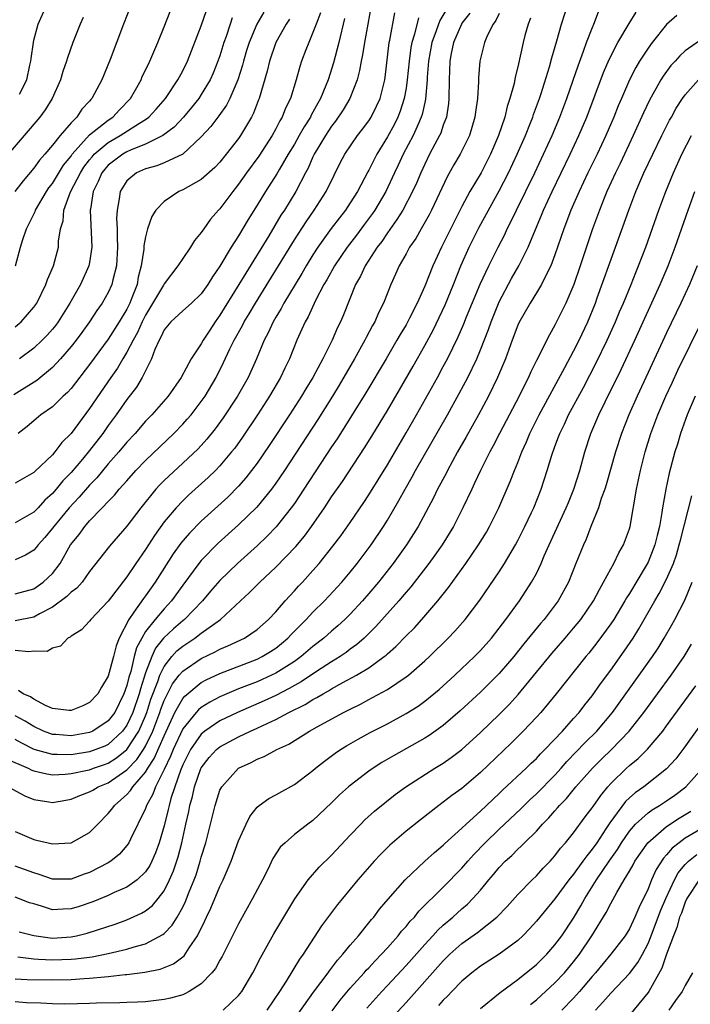
# Model space of a CAD drawing. Units: inches. Extents: x 2508000 to 2509427, y 1485009 to 1488000.
# Drawn here: x 2508141 to 2508214, y 1487242 to 1487347 of the extents above; entities that cross this region are included whole.
import ezdxf

# ---------------------------------------------------------------- set-up
doc = ezdxf.new("R2010")
doc.units = ezdxf.units.IN
doc.header["$MEASUREMENT"] = 0
doc.layers.add('LD25081485_2ft', color=226, linetype='Continuous')

msp = doc.modelspace()

# ---------------------------------------------------------------- linework, layer by layer
at = {"layer": 'LD25081485_2ft'}
for points, elevation in [([(2508139.97, 1487268.03), (2508142.38, 1487267), (2508142.79, 1487266.79), (2508143, 1487266.72), (2508144.39, 1487266.39), (2508145, 1487266.3), (2508146.36, 1487266.36), (2508147, 1487266.43), (2508148.78, 1487266.78), (2508149, 1487266.84), (2508149.43, 1487267), (2508150.61, 1487267.39), (2508151, 1487267.54), (2508151.89, 1487268.11), (2508153, 1487269.01), (2508154.29, 1487271), (2508155, 1487272.62), (2508155.15, 1487273), (2508155.59, 1487274.41), (2508156.33, 1487276.33), (2508156.55, 1487277), (2508157, 1487277.95), (2508157.82, 1487279), (2508158.38, 1487279.62), (2508159, 1487280.14), (2508160.32, 1487281), (2508161, 1487281.51), (2508163.06, 1487283), (2508165.22, 1487285), (2508166.15, 1487285.85), (2508167.28, 1487287), (2508169, 1487288.62), (2508171.16, 1487290.84), (2508172.07, 1487291.93), (2508172.85, 1487293), (2508174.23, 1487295), (2508175, 1487296.17), (2508176.16, 1487297.84), (2508178.55, 1487301.45), (2508179.31, 1487302.69), (2508181, 1487305.46), (2508182.31, 1487307.69), (2508183.77, 1487310.23), (2508185, 1487312.44), (2508185.9, 1487314.1), (2508187.2, 1487316.8), (2508188.1, 1487319), (2508188.89, 1487321), (2508189.78, 1487323), (2508190.85, 1487325.15), (2508193, 1487329.07), (2508194, 1487331), (2508194.95, 1487333), (2508195.82, 1487335), (2508196.38, 1487336.38), (2508196.62, 1487337), (2508196.71, 1487337.29), (2508197.34, 1487339), (2508197.52, 1487339.52), (2508198.41, 1487342.41), (2508198.65, 1487343.35), (2508199.2, 1487345.2), (2508199.7, 1487347), (2508200.35, 1487349)], 8112), ([(2508153.42, 1487349), (2508152.64, 1487347), (2508151.2, 1487343.2), (2508150.3, 1487341), (2508149.25, 1487339), (2508149.12, 1487338.88), (2508149, 1487338.72), (2508148.17, 1487337.83), (2508147.62, 1487337), (2508147, 1487336.37), (2508145.83, 1487335), (2508145, 1487333.96), (2508144.18, 1487333), (2508143.62, 1487332.38), (2508143, 1487331.5), (2508141.84, 1487330.16), (2508140.95, 1487329)], 8082), ([(2508187.61, 1487349), (2508186.64, 1487347.36), (2508186.25, 1487346.25), (2508185.78, 1487345), (2508185.41, 1487343), (2508185.28, 1487341.28), (2508185.27, 1487341), (2508185.09, 1487338.91), (2508185, 1487338.56), (2508184.73, 1487337.27), (2508184.64, 1487337), (2508184.32, 1487336.32), (2508183.75, 1487335), (2508182.68, 1487333), (2508182.16, 1487331.84), (2508181.75, 1487331), (2508181.52, 1487330.48), (2508180.81, 1487329), (2508179.63, 1487327), (2508179.38, 1487326.62), (2508178.53, 1487325.47), (2508177.68, 1487324.32), (2508176.67, 1487323), (2508175.31, 1487321), (2508174.49, 1487319.51), (2508174.18, 1487319), (2508173.27, 1487317.27), (2508172.47, 1487315.53), (2508172.15, 1487315), (2508171.81, 1487314.19), (2508171.26, 1487313), (2508170.46, 1487311), (2508169.98, 1487310.02), (2508169.51, 1487309), (2508168.33, 1487307), (2508167.04, 1487305), (2508165.42, 1487302.58), (2508164.59, 1487301.41), (2508164.26, 1487301), (2508163, 1487299.51), (2508162.51, 1487299), (2508161.74, 1487298.26), (2508159.64, 1487296.36), (2508159, 1487295.75), (2508158.28, 1487295), (2508157, 1487293.48), (2508155.97, 1487292.03), (2508155, 1487290.5), (2508153.96, 1487289), (2508153, 1487287.57), (2508151, 1487284.95), (2508149.12, 1487283), (2508149, 1487282.82), (2508148.12, 1487281.88), (2508147, 1487281.18), (2508146.91, 1487281.09), (2508146.67, 1487281), (2508145.87, 1487280.13), (2508145, 1487279.9), (2508144.44, 1487279.56), (2508143, 1487279.6), (2508142.48, 1487279.52), (2508141, 1487279.66)], 8104), ([(2508179.24, 1487349), (2508178.9, 1487347), (2508178.53, 1487345), (2508178.33, 1487343.67), (2508178.17, 1487343), (2508178.01, 1487341.99), (2508177.74, 1487341), (2508176.95, 1487339), (2508176.23, 1487337.77), (2508175.43, 1487336.57), (2508175, 1487336.03), (2508174.33, 1487335), (2508173.13, 1487333), (2508173, 1487332.74), (2508172.48, 1487331.52), (2508172.18, 1487331), (2508171.15, 1487329), (2508169.93, 1487327), (2508169.56, 1487326.44), (2508168.24, 1487324.24), (2508165.77, 1487320.23), (2508165.04, 1487319), (2508163, 1487315.7), (2508162.49, 1487315), (2508161.9, 1487314.1), (2508161.2, 1487313), (2508161, 1487312.62), (2508159.92, 1487311), (2508158.85, 1487309), (2508157.45, 1487307), (2508155.68, 1487305), (2508155, 1487304.31), (2508153.88, 1487303), (2508153, 1487302.05), (2508152.14, 1487301), (2508151, 1487299.71), (2508149.77, 1487298.23), (2508149, 1487297.44), (2508147.87, 1487296.13), (2508146.81, 1487295), (2508145.15, 1487293), (2508145, 1487292.79), (2508144.2, 1487291.8), (2508143.46, 1487291), (2508143.27, 1487290.73), (2508143, 1487290.44), (2508142.11, 1487289.89), (2508141, 1487289.41)], 8098), ([(2508141.47, 1487339.47), (2508142.25, 1487341), (2508142.59, 1487342.59), (2508142.69, 1487343), (2508142.71, 1487343.29), (2508142.95, 1487345), (2508143, 1487345.25), (2508143.46, 1487347), (2508144.37, 1487349)], 8078), ([(2508140.23, 1487265), (2508142.04, 1487264.04), (2508143, 1487263.64), (2508144.6, 1487263.4), (2508145, 1487263.32), (2508146.43, 1487263.57), (2508147, 1487263.66), (2508147.93, 1487264.07), (2508149, 1487264.45), (2508149.34, 1487264.66), (2508149.92, 1487265), (2508151, 1487265.43), (2508153, 1487266.83), (2508154.07, 1487267.93), (2508154.78, 1487269), (2508155, 1487269.37), (2508155.78, 1487271), (2508156.54, 1487273), (2508156.65, 1487273.35), (2508157, 1487274.28), (2508157.92, 1487276.08), (2508158.63, 1487277), (2508159, 1487277.45), (2508161, 1487278.81), (2508162.48, 1487279.52), (2508163, 1487279.81), (2508163.84, 1487280.16), (2508165.63, 1487281), (2508167, 1487281.93), (2508168.22, 1487283), (2508169, 1487283.83), (2508170.02, 1487285), (2508171, 1487286.06), (2508171.44, 1487286.56), (2508171.86, 1487287), (2508173, 1487288.24), (2508173.66, 1487289), (2508175.14, 1487290.86), (2508176, 1487292), (2508177, 1487293.43), (2508178.45, 1487295.55), (2508179, 1487296.38), (2508181, 1487299.63), (2508183, 1487303.05), (2508184.12, 1487305), (2508186.37, 1487309), (2508187, 1487310.17), (2508187.44, 1487311), (2508188.61, 1487313.39), (2508189.22, 1487314.78), (2508189.51, 1487315.51), (2508190.97, 1487319.03), (2508191.88, 1487321), (2508192.88, 1487323), (2508193.61, 1487324.39), (2508193.88, 1487325), (2508194.27, 1487325.73), (2508194.86, 1487327), (2508196.82, 1487331), (2508197.77, 1487333), (2508198.69, 1487335), (2508199.53, 1487337), (2508200.28, 1487339), (2508200.97, 1487340.97), (2508201.48, 1487342.52), (2508202.08, 1487344.08), (2508202.39, 1487345), (2508203, 1487346.56), (2508203.19, 1487347), (2508203.68, 1487348.32)], 8114), ([(2508148.29, 1487347.71), (2508147.97, 1487347), (2508147.2, 1487345), (2508146.62, 1487343.38), (2508146.51, 1487343), (2508146.12, 1487341.88), (2508145.87, 1487341), (2508144.99, 1487339), (2508144.22, 1487337.78), (2508143.66, 1487337), (2508141.97, 1487335), (2508140.23, 1487333)], 8080), ([(2508167.72, 1487348.28), (2508166.97, 1487347), (2508166.13, 1487345), (2508165.86, 1487344.14), (2508165.52, 1487343), (2508165.42, 1487342.58), (2508164.92, 1487341), (2508164.07, 1487339), (2508163.72, 1487338.28), (2508162.88, 1487337.12), (2508162.78, 1487337), (2508162.02, 1487335.98), (2508161, 1487334.86), (2508159, 1487333.02), (2508157, 1487332.08), (2508156.23, 1487331.77), (2508155, 1487331.43), (2508154.02, 1487331), (2508153, 1487330.14), (2508152.29, 1487329), (2508152.19, 1487328.19), (2508151.95, 1487327), (2508151.9, 1487326.1), (2508151.96, 1487325), (2508151.94, 1487324.06), (2508151.99, 1487323), (2508151.88, 1487321), (2508151.49, 1487319.49), (2508151.4, 1487319), (2508151, 1487318.13), (2508150.35, 1487317), (2508149.79, 1487316.21), (2508148.99, 1487315), (2508148.17, 1487313.83), (2508147.54, 1487313), (2508147, 1487312.32), (2508145.86, 1487311), (2508145, 1487310.08), (2508143.32, 1487308.68), (2508140.85, 1487307.15)], 8090), ([(2508141, 1487314.44), (2508141.64, 1487315), (2508143, 1487316.56), (2508143.31, 1487317), (2508144.3, 1487319), (2508144.47, 1487319.53), (2508145.11, 1487321), (2508145.65, 1487323), (2508145.67, 1487323.67), (2508145.88, 1487325), (2508146.15, 1487325.85), (2508146.24, 1487327), (2508146.96, 1487328.96), (2508148, 1487331), (2508148.39, 1487331.61), (2508149, 1487332.4), (2508149.27, 1487332.73), (2508149.5, 1487333), (2508151, 1487334.27), (2508152.27, 1487335), (2508154.34, 1487336.34), (2508155, 1487336.74), (2508155.36, 1487337), (2508156.15, 1487337.85), (2508157.15, 1487339), (2508158.49, 1487341), (2508159, 1487341.98), (2508159.5, 1487343), (2508161, 1487346.82), (2508161.55, 1487348.45)], 8086), ([(2508141, 1487260.21), (2508143, 1487259.33), (2508143.28, 1487259.28), (2508145, 1487258.87), (2508147, 1487259), (2508149, 1487260.1), (2508149.87, 1487261), (2508151, 1487262.12), (2508151.4, 1487262.6), (2508151.67, 1487263), (2508153, 1487264.17), (2508153.4, 1487264.6), (2508153.63, 1487265), (2508155, 1487266.59), (2508155.24, 1487267), (2508155.95, 1487268.05), (2508157, 1487270.49), (2508158.17, 1487273), (2508159, 1487274.5), (2508159.24, 1487274.76), (2508161, 1487276.21), (2508161.51, 1487276.49), (2508163, 1487277.19), (2508167, 1487278.73), (2508167.54, 1487279), (2508168.45, 1487279.55), (2508169, 1487279.92), (2508169.6, 1487280.4), (2508170.31, 1487281), (2508170.64, 1487281.36), (2508172.28, 1487283), (2508173, 1487283.78), (2508174.24, 1487285), (2508176.09, 1487287), (2508177, 1487288.07), (2508177.76, 1487289), (2508179.26, 1487291), (2508180.58, 1487293), (2508181, 1487293.67), (2508182.23, 1487295.77), (2508182.9, 1487297), (2508183.67, 1487298.33), (2508184.03, 1487299), (2508187.45, 1487305), (2508188.72, 1487307.28), (2508189.64, 1487309), (2508190.59, 1487311), (2508191, 1487311.96), (2508191.85, 1487314.15), (2508192.14, 1487315), (2508193, 1487317.15), (2508194.34, 1487319.66), (2508195.13, 1487321), (2508196.12, 1487323), (2508196.9, 1487324.9), (2508197.56, 1487326.44), (2508197.77, 1487327), (2508198.69, 1487329), (2508200.64, 1487333), (2508201.58, 1487335), (2508202.43, 1487337), (2508204.22, 1487341.78), (2508204.82, 1487343.18), (2508205.76, 1487345), (2508206.96, 1487347.04), (2508207.73, 1487348.27)], 8116), ([(2508141, 1487285.76), (2508143, 1487286.3), (2508144.01, 1487287), (2508145, 1487287.94), (2508145.82, 1487289), (2508146.96, 1487291), (2508147.86, 1487292.14), (2508148.47, 1487293), (2508149, 1487293.61), (2508150.36, 1487295), (2508151, 1487295.68), (2508151.66, 1487296.34), (2508152.19, 1487297), (2508153, 1487297.91), (2508153.98, 1487299), (2508155, 1487300.07), (2508158.05, 1487303), (2508159, 1487303.97), (2508159.49, 1487304.51), (2508159.91, 1487305), (2508161, 1487306.42), (2508161.4, 1487307), (2508162.58, 1487309), (2508163.39, 1487310.61), (2508164.07, 1487312.07), (2508164.53, 1487313), (2508165.42, 1487314.58), (2508165.62, 1487315), (2508166.14, 1487315.86), (2508166.81, 1487317), (2508171, 1487323.79), (2508172.25, 1487325.75), (2508173.14, 1487327), (2508174.43, 1487329), (2508175.26, 1487330.74), (2508175.93, 1487332.08), (2508176.42, 1487333), (2508177.79, 1487335), (2508178.32, 1487335.68), (2508179, 1487336.6), (2508179.25, 1487337), (2508179.83, 1487338.17), (2508180.21, 1487339), (2508180.72, 1487341), (2508180.76, 1487341.24), (2508181.2, 1487345), (2508181.27, 1487345.27), (2508181.8, 1487348.2)], 8100), ([(2508173.8, 1487348.2), (2508173.34, 1487347), (2508173, 1487346.07), (2508172.55, 1487345), (2508172.24, 1487344.24), (2508171.78, 1487343), (2508171.58, 1487342.42), (2508171.19, 1487341), (2508170.57, 1487339), (2508170.05, 1487337.95), (2508169.69, 1487337), (2508169.42, 1487336.58), (2508169, 1487335.72), (2508168.61, 1487335), (2508167.19, 1487332.81), (2508165.87, 1487331), (2508165, 1487329.77), (2508164.38, 1487329), (2508163, 1487327.15), (2508162.85, 1487327), (2508161.99, 1487326.01), (2508161.27, 1487325), (2508161, 1487324.58), (2508160.27, 1487323.73), (2508159.82, 1487323), (2508159, 1487321.8), (2508158.49, 1487321), (2508157, 1487319.08), (2508156.92, 1487318.92), (2508155, 1487315.71), (2508154.65, 1487315), (2508154.15, 1487313.85), (2508153.67, 1487313), (2508153, 1487311.71), (2508152.56, 1487311), (2508151.99, 1487310.01), (2508151.28, 1487309), (2508149, 1487305.66), (2508147, 1487302.98), (2508146, 1487302), (2508145.26, 1487301), (2508145, 1487300.7), (2508143.1, 1487298.9), (2508143, 1487298.8), (2508141, 1487297.63)], 8094), ([(2508193, 1487348.14), (2508192.64, 1487347.36), (2508192.36, 1487347), (2508191.73, 1487345.73), (2508191.42, 1487345), (2508190.94, 1487343), (2508190.79, 1487341.21), (2508190.78, 1487340.78), (2508190.66, 1487339), (2508190.46, 1487337.54), (2508190.4, 1487337), (2508189.8, 1487335), (2508188.82, 1487333), (2508188.15, 1487331.85), (2508187.43, 1487330.57), (2508185.74, 1487327), (2508185.5, 1487326.5), (2508184.78, 1487325.22), (2508184.63, 1487325), (2508184.04, 1487323.96), (2508183.37, 1487323), (2508183, 1487322.31), (2508182.25, 1487321), (2508181.88, 1487320.12), (2508181.35, 1487319), (2508180.56, 1487317), (2508180.04, 1487315.96), (2508179.64, 1487315), (2508179.4, 1487314.6), (2508178.71, 1487313.29), (2508178.58, 1487313), (2508177.46, 1487311), (2508175.82, 1487308.18), (2508175.1, 1487307), (2508173.52, 1487304.48), (2508169.93, 1487299), (2508169, 1487297.63), (2508168.54, 1487297), (2508166.95, 1487295.05), (2508165, 1487293.16), (2508162.81, 1487291.19), (2508161, 1487289.33), (2508160.72, 1487289), (2508159, 1487286.68), (2508157.8, 1487285), (2508157, 1487284.14), (2508156.04, 1487283), (2508155, 1487281.69), (2508154.59, 1487281), (2508154.04, 1487279.96), (2508153.8, 1487279), (2508153.41, 1487277.41), (2508153.21, 1487276.79), (2508153, 1487275.91), (2508152.68, 1487275), (2508151.7, 1487273), (2508151, 1487272.08), (2508149.36, 1487271), (2508149, 1487270.84), (2508147, 1487270.49), (2508145.38, 1487270.62), (2508145, 1487270.64), (2508144.72, 1487270.72), (2508144.04, 1487271), (2508143, 1487271.48), (2508142.06, 1487272.06), (2508141, 1487272.63)], 8108), ([(2508212.09, 1487347.91), (2508211, 1487346.93), (2508209.44, 1487345), (2508209, 1487344.41), (2508208.1, 1487343), (2508207.69, 1487342.31), (2508207.01, 1487341), (2508206.14, 1487339), (2508205.8, 1487338.2), (2508205.33, 1487337), (2508204.48, 1487335), (2508203.54, 1487333), (2508202.55, 1487331), (2508201.6, 1487329), (2508200.71, 1487327), (2508200.25, 1487325.75), (2508199.95, 1487325), (2508199, 1487322.2), (2508198.55, 1487321), (2508198.05, 1487320.05), (2508197.55, 1487319), (2508197, 1487318.09), (2508196.32, 1487317), (2508195.12, 1487314.88), (2508195, 1487314.61), (2508194.4, 1487313), (2508193.67, 1487311), (2508192.84, 1487309), (2508191.87, 1487307), (2508190.78, 1487305), (2508189.43, 1487302.57), (2508188.54, 1487301), (2508187.44, 1487299), (2508187.3, 1487298.7), (2508186.38, 1487297), (2508185.94, 1487296.06), (2508184.29, 1487293), (2508183.8, 1487292.2), (2508183.04, 1487291), (2508181.6, 1487289), (2508180.04, 1487287), (2508179, 1487285.77), (2508178.33, 1487285), (2508177, 1487283.57), (2508176.43, 1487283), (2508175.68, 1487282.32), (2508175, 1487281.74), (2508174.16, 1487281), (2508173, 1487280.1), (2508171.72, 1487279), (2508171, 1487278.49), (2508169, 1487277.22), (2508168.55, 1487277), (2508167, 1487276.3), (2508165, 1487275.52), (2508163, 1487274.67), (2508161.9, 1487274.1), (2508161, 1487273.54), (2508160.71, 1487273.29), (2508160.45, 1487273), (2508159, 1487271.23), (2508157.98, 1487269), (2508157.7, 1487268.3), (2508157, 1487266.85), (2508156.07, 1487265), (2508155.79, 1487264.21), (2508155.11, 1487263), (2508155, 1487262.69), (2508153.39, 1487259.39), (2508153.22, 1487259), (2508153.14, 1487258.86), (2508153, 1487258.68), (2508152.22, 1487257.78), (2508151.27, 1487257), (2508151, 1487256.83), (2508149, 1487255.8), (2508148.4, 1487255.6), (2508147, 1487255.09), (2508145, 1487255.08), (2508143.59, 1487255.59), (2508143, 1487255.74), (2508141, 1487256.46)], 8118), ([(2508141.02, 1487321), (2508141.58, 1487323), (2508141.83, 1487323.83), (2508142.22, 1487325), (2508143.14, 1487326.86), (2508143.18, 1487327), (2508144.37, 1487329), (2508144.62, 1487329.38), (2508145, 1487329.86), (2508146.18, 1487331.82), (2508147, 1487332.81), (2508147.13, 1487333), (2508149, 1487335.07), (2508151, 1487336.68), (2508151.5, 1487337), (2508152.21, 1487337.79), (2508153.38, 1487339), (2508153.92, 1487339.92), (2508154.53, 1487341), (2508154.66, 1487341.34), (2508155.31, 1487342.69), (2508155.47, 1487343), (2508156.31, 1487345), (2508157, 1487346.7), (2508157.64, 1487348.36)], 8084), ([(2508189.84, 1487348.16), (2508189, 1487347.09), (2508188.95, 1487347), (2508188.08, 1487345), (2508187.84, 1487343.84), (2508187.7, 1487343), (2508187.63, 1487341), (2508187.61, 1487339), (2508187.55, 1487338.45), (2508187.33, 1487337), (2508187.25, 1487336.75), (2508187, 1487336.13), (2508186.72, 1487335.28), (2508186.58, 1487335), (2508186.08, 1487334.08), (2508185.52, 1487333), (2508185, 1487331.95), (2508184.57, 1487331), (2508184.11, 1487329.89), (2508183.7, 1487329), (2508182.64, 1487327), (2508182.02, 1487325.98), (2508181, 1487324.54), (2508180.38, 1487323.62), (2508179.9, 1487323), (2508178.6, 1487321), (2508178.1, 1487319.9), (2508177.58, 1487319), (2508176.27, 1487315.73), (2508175.96, 1487315), (2508175.64, 1487314.36), (2508175.06, 1487313), (2508174.06, 1487311), (2508173, 1487309), (2508172.23, 1487307.77), (2508171.77, 1487307), (2508170.47, 1487305), (2508168.29, 1487301.71), (2508167, 1487299.81), (2508166.4, 1487299), (2508165.79, 1487298.21), (2508165, 1487297.31), (2508163.85, 1487296.15), (2508161, 1487293.57), (2508159.72, 1487292.28), (2508158.81, 1487291.19), (2508157.97, 1487290.03), (2508156.03, 1487287), (2508155, 1487285.54), (2508154.77, 1487285.23), (2508153.76, 1487283.76), (2508153.2, 1487283), (2508152.17, 1487281), (2508151.84, 1487280.16), (2508151.56, 1487279), (2508151, 1487276.88), (2508150.29, 1487275.71), (2508149.88, 1487275), (2508149, 1487274.07), (2508148.28, 1487273.72), (2508147, 1487273.19), (2508146.8, 1487273.2), (2508145, 1487273.41), (2508144.26, 1487273.74), (2508143, 1487274.42), (2508142.66, 1487274.66), (2508141.86, 1487275), (2508141.37, 1487275.37)], 8106), ([(2508184.34, 1487347.66), (2508183.92, 1487345.92), (2508183.62, 1487345), (2508183.52, 1487344.48), (2508183.32, 1487343), (2508183.13, 1487341), (2508183, 1487340.11), (2508182.81, 1487339), (2508182.36, 1487337.64), (2508182.11, 1487337), (2508181.75, 1487336.25), (2508181, 1487334.87), (2508179.85, 1487333), (2508179, 1487331.3), (2508178.89, 1487331.11), (2508177.77, 1487329), (2508177, 1487327.79), (2508176.48, 1487327), (2508175.83, 1487326.17), (2508174.97, 1487325.03), (2508173.52, 1487323), (2508173, 1487322.19), (2508172.27, 1487321), (2508171.81, 1487320.19), (2508171.07, 1487319), (2508169.86, 1487317), (2508169.57, 1487316.43), (2508169, 1487315.49), (2508168.72, 1487315), (2508168.2, 1487313.8), (2508167.77, 1487313), (2508166.93, 1487311), (2508166.02, 1487309), (2508164.88, 1487307), (2508163.34, 1487304.66), (2508162.5, 1487303.5), (2508161.61, 1487302.39), (2508160.65, 1487301.35), (2508159, 1487299.79), (2508157, 1487297.92), (2508156.54, 1487297.46), (2508156.12, 1487297), (2508154.49, 1487295), (2508153, 1487293.02), (2508151.12, 1487290.88), (2508149, 1487288.15), (2508148.18, 1487287), (2508147.63, 1487286.37), (2508147, 1487285.93), (2508146.54, 1487285.46), (2508145, 1487284.33), (2508143.6, 1487283.6), (2508143, 1487283.25), (2508141, 1487282.85)], 8102), ([(2508196.36, 1487347.64), (2508196.11, 1487347), (2508195.77, 1487345.77), (2508195.57, 1487345), (2508195, 1487342.4), (2508194.72, 1487341.28), (2508194.6, 1487340.6), (2508194.16, 1487339), (2508193.86, 1487338.14), (2508193.6, 1487337), (2508192.93, 1487335), (2508192.08, 1487333), (2508191.06, 1487331), (2508189.87, 1487329), (2508189, 1487327.39), (2508188.19, 1487325.81), (2508187, 1487323.36), (2508186.81, 1487323), (2508185.86, 1487321), (2508185, 1487318.81), (2508184.19, 1487317), (2508183.37, 1487315.37), (2508183, 1487314.68), (2508182.37, 1487313.63), (2508182.02, 1487313), (2508180.85, 1487311), (2508178.66, 1487307.34), (2508175.59, 1487302.41), (2508175, 1487301.54), (2508172.03, 1487297), (2508171, 1487295.46), (2508170.67, 1487295), (2508169.05, 1487292.95), (2508168.07, 1487291.93), (2508167.04, 1487290.96), (2508164.87, 1487289), (2508163, 1487287.18), (2508161.98, 1487286.02), (2508161.12, 1487285), (2508159.2, 1487283), (2508159, 1487282.84), (2508158, 1487282), (2508156.95, 1487281), (2508156.08, 1487279.92), (2508155.67, 1487279), (2508155, 1487277.24), (2508154.45, 1487275.55), (2508154.32, 1487275), (2508153.64, 1487273), (2508153, 1487271.62), (2508152.54, 1487271), (2508151, 1487269.57), (2508150.62, 1487269.38), (2508149.68, 1487269), (2508149, 1487268.75), (2508147, 1487268.45), (2508145.51, 1487268.49), (2508145, 1487268.47), (2508143.03, 1487269.03), (2508141.7, 1487269.7), (2508141, 1487270.1)], 8110), ([(2508176.4, 1487347.6), (2508175.78, 1487345), (2508175.19, 1487342.81), (2508174.62, 1487341), (2508174.38, 1487340.38), (2508173.8, 1487339), (2508173.51, 1487338.49), (2508173, 1487337.52), (2508172.81, 1487337.19), (2508172.73, 1487337), (2508172.04, 1487335.96), (2508171.53, 1487335), (2508171, 1487334.08), (2508170.34, 1487333), (2508169.4, 1487331.4), (2508169.11, 1487330.89), (2508167.91, 1487329), (2508167, 1487327.52), (2508166.02, 1487325.98), (2508165, 1487324.24), (2508164.21, 1487323), (2508163, 1487320.97), (2508162.19, 1487319.81), (2508161.71, 1487319), (2508161, 1487317.98), (2508159.96, 1487317), (2508159, 1487316.16), (2508157.71, 1487315), (2508157, 1487314.13), (2508156.66, 1487313.34), (2508156.47, 1487313), (2508156.02, 1487312.02), (2508155.65, 1487311), (2508154.63, 1487309), (2508154.02, 1487307.98), (2508153, 1487306.65), (2508151.86, 1487305), (2508151, 1487303.84), (2508150.41, 1487303), (2508149, 1487301.16), (2508148.23, 1487300.23), (2508147, 1487298.78), (2508146.12, 1487297.88), (2508145.42, 1487297), (2508145, 1487296.52), (2508144.19, 1487295.81), (2508143.46, 1487295), (2508143, 1487294.53), (2508141, 1487293.37)], 8096), ([(2508170.47, 1487347.53), (2508170.12, 1487347), (2508169.02, 1487345), (2508168.31, 1487343), (2508168.06, 1487341.94), (2508167.21, 1487339), (2508167.15, 1487338.85), (2508166.59, 1487337.41), (2508166.38, 1487337), (2508165.2, 1487335), (2508165, 1487334.71), (2508163.68, 1487333), (2508163, 1487332.16), (2508162.44, 1487331.56), (2508161, 1487330.28), (2508159, 1487329.17), (2508158.6, 1487329), (2508157, 1487327.92), (2508156.12, 1487327), (2508155.68, 1487326.32), (2508155.23, 1487325), (2508155, 1487324.14), (2508154.83, 1487323.17), (2508154.81, 1487322.81), (2508154.55, 1487321), (2508154.22, 1487319.78), (2508154.09, 1487319), (2508153.55, 1487317.55), (2508153.32, 1487317), (2508153, 1487316.35), (2508152.19, 1487315), (2508151, 1487313.13), (2508149, 1487310.39), (2508147, 1487307.82), (2508146.61, 1487307.39), (2508146.17, 1487307), (2508145, 1487305.85), (2508143.76, 1487305), (2508143, 1487304.36), (2508142.28, 1487303.72), (2508141.32, 1487303)], 8092), ([(2508164.33, 1487347.67), (2508164.1, 1487347), (2508163.67, 1487345.67), (2508163.43, 1487345), (2508163, 1487343.59), (2508162.79, 1487343), (2508162.28, 1487341.72), (2508161.96, 1487341), (2508161, 1487339.42), (2508160.72, 1487339), (2508159.96, 1487338.04), (2508159.08, 1487337), (2508158.09, 1487335.91), (2508156.88, 1487335), (2508155, 1487334.07), (2508153.47, 1487333.47), (2508153, 1487333.26), (2508152.55, 1487333), (2508151, 1487331.81), (2508150.62, 1487331.38), (2508150.31, 1487331), (2508149.93, 1487330.07), (2508149.38, 1487329), (2508149.08, 1487327.08), (2508149.07, 1487327), (2508149.24, 1487323), (2508149, 1487321.38), (2508148.93, 1487321), (2508148, 1487319), (2508146.88, 1487317), (2508145.63, 1487315), (2508145.36, 1487314.64), (2508145, 1487314.2), (2508144.43, 1487313.57), (2508143.89, 1487313), (2508143, 1487312.16), (2508141.46, 1487311)], 8088), ([(2508215, 1487345.52), (2508213, 1487344.1), (2508212.42, 1487343.58), (2508211.9, 1487343), (2508211.46, 1487342.54), (2508210.61, 1487341.39), (2508210.38, 1487341), (2508209.17, 1487338.83), (2508208.53, 1487337.47), (2508207.42, 1487335), (2508206, 1487332), (2508205.49, 1487331), (2508204.58, 1487329), (2508204.28, 1487328.28), (2508203.77, 1487327), (2508203.03, 1487325), (2508201.7, 1487321), (2508201.01, 1487319), (2508200.16, 1487317), (2508199, 1487314.62), (2508198.4, 1487313.6), (2508197, 1487310.82), (2508196.4, 1487309.6), (2508196.14, 1487309), (2508195.75, 1487308.25), (2508195.15, 1487307), (2508193.04, 1487303), (2508192.36, 1487301.64), (2508192, 1487301), (2508190.99, 1487299), (2508190.37, 1487297.63), (2508190.05, 1487297), (2508189.11, 1487295), (2508188.1, 1487293), (2508186.87, 1487291), (2508186.1, 1487289.9), (2508185.43, 1487289), (2508183.5, 1487286.5), (2508183, 1487285.94), (2508182.59, 1487285.41), (2508182.23, 1487285), (2508179.76, 1487282.24), (2508178.51, 1487281), (2508177.71, 1487280.29), (2508177, 1487279.79), (2508176.55, 1487279.45), (2508175.91, 1487279), (2508175, 1487278.44), (2508173.39, 1487277.39), (2508171.72, 1487276.28), (2508171, 1487275.89), (2508170.44, 1487275.56), (2508169, 1487274.82), (2508167.76, 1487274.24), (2508164.88, 1487273), (2508163, 1487272.1), (2508161.39, 1487271), (2508161, 1487270.68), (2508159.85, 1487269), (2508159.55, 1487268.45), (2508159, 1487267.35), (2508158.76, 1487266.76), (2508158.15, 1487265), (2508157.74, 1487263.74), (2508157.55, 1487263), (2508157.45, 1487262.55), (2508157, 1487260.82), (2508156.47, 1487259), (2508156.09, 1487257.91), (2508155.68, 1487257), (2508155.46, 1487256.54), (2508155, 1487255.87), (2508154.1, 1487255), (2508153, 1487254.23), (2508151.63, 1487253.63), (2508151, 1487253.33), (2508149.35, 1487252.65), (2508147.86, 1487252.14), (2508147, 1487251.88), (2508146.14, 1487251.86), (2508145, 1487251.79), (2508143.82, 1487252.18), (2508143, 1487252.41), (2508142.55, 1487252.55), (2508141, 1487253.13)], 8120), ([(2508141.42, 1487249.42), (2508143.02, 1487249.02), (2508144.77, 1487248.77), (2508145, 1487248.75), (2508147, 1487248.88), (2508147.59, 1487249), (2508148.72, 1487249.28), (2508151.75, 1487250.25), (2508153, 1487250.71), (2508154.58, 1487251.42), (2508155, 1487251.67), (2508155.74, 1487252.26), (2508156.37, 1487253), (2508157, 1487253.82), (2508157.59, 1487255), (2508158.02, 1487255.98), (2508158.51, 1487257.49), (2508158.9, 1487259), (2508159.34, 1487261), (2508159.65, 1487262.35), (2508159.77, 1487263), (2508160.05, 1487263.95), (2508160.28, 1487265), (2508160.96, 1487266.96), (2508161, 1487267.05), (2508161.86, 1487268.14), (2508162.64, 1487269), (2508163, 1487269.31), (2508165, 1487270.38), (2508166.29, 1487271), (2508167, 1487271.31), (2508167.6, 1487271.6), (2508169, 1487272.23), (2508170.42, 1487273), (2508172.15, 1487273.85), (2508173, 1487274.39), (2508173.41, 1487274.59), (2508174.08, 1487275), (2508174.68, 1487275.32), (2508175, 1487275.52), (2508176.2, 1487276.2), (2508177.67, 1487277), (2508179, 1487277.81), (2508180.65, 1487279), (2508180.85, 1487279.15), (2508181, 1487279.3), (2508181.91, 1487280.09), (2508183, 1487281.22), (2508183.89, 1487282.11), (2508184.71, 1487283), (2508186.43, 1487285), (2508187.57, 1487286.43), (2508189.42, 1487289), (2508190.8, 1487291), (2508191.63, 1487292.37), (2508191.98, 1487293), (2508192.97, 1487295), (2508194.19, 1487297.81), (2508194.64, 1487299), (2508195, 1487299.85), (2508195.44, 1487301), (2508195.93, 1487302.07), (2508196.3, 1487303), (2508197.31, 1487305), (2508200.06, 1487310.06), (2508201, 1487311.83), (2508201.59, 1487313), (2508202.52, 1487315), (2508203.34, 1487317), (2508203.55, 1487317.55), (2508205.52, 1487323), (2508206.93, 1487327), (2508207.7, 1487329), (2508208.56, 1487331), (2508209.5, 1487333), (2508210.48, 1487335), (2508211.32, 1487336.68), (2508211.51, 1487337), (2508212.03, 1487337.97), (2508212.72, 1487339), (2508213, 1487339.4), (2508214.44, 1487341)], 8122), ([(2508141.28, 1487246.72), (2508143, 1487246.51), (2508143.51, 1487246.49), (2508145, 1487246.39), (2508147, 1487246.47), (2508147.49, 1487246.51), (2508149.26, 1487246.74), (2508151, 1487247.07), (2508153, 1487247.54), (2508153.8, 1487247.8), (2508155, 1487248.13), (2508156.88, 1487249.12), (2508157, 1487249.22), (2508157.88, 1487250.12), (2508158.41, 1487251), (2508159, 1487252.06), (2508159.31, 1487252.69), (2508159.7, 1487253.7), (2508160.24, 1487255), (2508160.44, 1487255.56), (2508160.89, 1487257), (2508161, 1487257.43), (2508161.48, 1487259), (2508162.48, 1487263), (2508163, 1487264.63), (2508163.19, 1487265), (2508164.98, 1487267), (2508166.37, 1487267.63), (2508167, 1487267.98), (2508167.74, 1487268.26), (2508169.13, 1487269), (2508170.41, 1487269.59), (2508172.64, 1487271), (2508173.45, 1487271.45), (2508176.29, 1487273), (2508176.77, 1487273.23), (2508177, 1487273.36), (2508178.1, 1487273.9), (2508179, 1487274.39), (2508179.41, 1487274.59), (2508181, 1487275.48), (2508183, 1487276.81), (2508183.25, 1487277), (2508185, 1487278.53), (2508185.51, 1487279), (2508187.53, 1487281), (2508188.25, 1487281.75), (2508189.34, 1487283), (2508190.92, 1487285.08), (2508193, 1487288.12), (2508193.56, 1487289), (2508194.75, 1487291), (2508195, 1487291.47), (2508195.78, 1487293), (2508196.48, 1487294.48), (2508196.72, 1487295), (2508197.52, 1487297), (2508198.18, 1487299), (2508198.67, 1487300.67), (2508199, 1487301.59), (2508199.39, 1487302.61), (2508199.52, 1487303), (2508200.02, 1487303.98), (2508200.47, 1487305), (2508202.06, 1487307.94), (2508203.42, 1487310.58), (2508204.6, 1487313), (2508205.51, 1487315), (2508205.94, 1487316.06), (2508206.36, 1487317), (2508207.19, 1487319), (2508207.7, 1487320.3), (2508207.99, 1487321), (2508208.75, 1487323), (2508210.17, 1487327), (2508210.92, 1487329), (2508211.72, 1487331), (2508212.62, 1487333), (2508213.66, 1487335)], 8124), ([(2508141, 1487244.36), (2508142.3, 1487244.3), (2508145, 1487244.24), (2508147, 1487244.3), (2508148.41, 1487244.41), (2508149, 1487244.43), (2508150.59, 1487244.59), (2508151, 1487244.61), (2508152.82, 1487244.82), (2508153, 1487244.83), (2508154.92, 1487245.08), (2508156.59, 1487245.41), (2508158.02, 1487245.98), (2508159.15, 1487246.85), (2508159.68, 1487247.68), (2508160.6, 1487249), (2508161.39, 1487250.61), (2508161.56, 1487251), (2508162.03, 1487251.97), (2508163, 1487254.29), (2508163.35, 1487255), (2508164.22, 1487257), (2508165, 1487259.19), (2508165.81, 1487261), (2508166.2, 1487261.8), (2508167, 1487262.8), (2508167.22, 1487263), (2508168.24, 1487263.76), (2508169, 1487264.14), (2508171, 1487265.24), (2508173, 1487266.76), (2508173.28, 1487267), (2508174.23, 1487267.77), (2508175.39, 1487268.61), (2508175.96, 1487269), (2508176.6, 1487269.4), (2508177.87, 1487270.13), (2508179.16, 1487270.84), (2508181, 1487271.79), (2508183, 1487272.87), (2508184.31, 1487273.69), (2508185, 1487274.2), (2508185.99, 1487275), (2508186.54, 1487275.46), (2508188.23, 1487277), (2508190.36, 1487279), (2508191, 1487279.66), (2508192.18, 1487281), (2508193, 1487282.05), (2508193.72, 1487283), (2508195.18, 1487285), (2508195.91, 1487286.09), (2508196.49, 1487287), (2508197, 1487287.95), (2508197.5, 1487289), (2508197.85, 1487289.85), (2508198.36, 1487291), (2508200.22, 1487295), (2508200.44, 1487295.56), (2508201.04, 1487297), (2508201.67, 1487299), (2508202.22, 1487301), (2508202.87, 1487303), (2508203.72, 1487305), (2508204.38, 1487306.38), (2508206.12, 1487309.88), (2508207.57, 1487313), (2508210.32, 1487319), (2508211.16, 1487321), (2508211.92, 1487323), (2508213.31, 1487327), (2508214.04, 1487329)], 8126), ([(2508214.28, 1487321), (2508213.45, 1487319), (2508212.54, 1487317), (2508211, 1487313.81), (2508209, 1487309.54), (2508207.82, 1487307), (2508206.94, 1487305), (2508206.15, 1487303), (2508205.51, 1487301), (2508204.52, 1487297.48), (2508204.36, 1487297), (2508203.98, 1487295.98), (2508203.68, 1487295), (2508202.86, 1487293), (2508202.36, 1487291.64), (2508202.05, 1487291), (2508201.26, 1487289), (2508200.45, 1487287), (2508199.35, 1487285), (2508197.85, 1487283), (2508197.45, 1487282.55), (2508195.64, 1487280.36), (2508194.57, 1487279), (2508193, 1487277.17), (2508191, 1487275.19), (2508188.83, 1487273.17), (2508187, 1487271.6), (2508185.48, 1487270.52), (2508185, 1487270.23), (2508181.65, 1487268.35), (2508180.39, 1487267.61), (2508179.45, 1487267), (2508179, 1487266.68), (2508177, 1487265.16), (2508176.81, 1487265), (2508175.86, 1487264.14), (2508175, 1487263.29), (2508173, 1487261.4), (2508172.45, 1487261), (2508171, 1487259.88), (2508170, 1487259), (2508169.49, 1487258.51), (2508168.7, 1487257.31), (2508168.13, 1487256.13), (2508167.56, 1487255), (2508166.51, 1487253), (2508165, 1487250.26), (2508163.23, 1487246.77), (2508163, 1487246.37), (2508162.52, 1487245.48), (2508162.14, 1487245), (2508161, 1487243.82), (2508159.69, 1487243), (2508159.24, 1487242.76), (2508159, 1487242.66), (2508157.7, 1487242.3), (2508157, 1487242.13), (2508155, 1487241.9), (2508154.15, 1487241.85), (2508153, 1487241.81), (2508152.23, 1487241.77), (2508149.74, 1487241.74), (2508149, 1487241.71), (2508147.69, 1487241.69), (2508146.35, 1487241.65), (2508145, 1487241.66), (2508143.74, 1487241.75), (2508142.23, 1487241.77), (2508141, 1487241.88)], 8128), ([(2508163.33, 1487241), (2508165, 1487242.56), (2508165.36, 1487243), (2508166.53, 1487245), (2508167.37, 1487246.63), (2508168.79, 1487249.21), (2508171.05, 1487252.95), (2508172.47, 1487255), (2508173.65, 1487256.35), (2508175, 1487257.66), (2508177, 1487259.82), (2508178.13, 1487261), (2508178.56, 1487261.44), (2508179.62, 1487262.38), (2508180.72, 1487263.28), (2508181.84, 1487264.16), (2508182.99, 1487265), (2508186.08, 1487267), (2508187, 1487267.56), (2508187.85, 1487268.15), (2508189, 1487269.03), (2508191, 1487270.85), (2508193, 1487272.79), (2508194.1, 1487273.9), (2508195.06, 1487274.94), (2508198.66, 1487279.34), (2508200.11, 1487281), (2508201, 1487282.05), (2508201.77, 1487283), (2508203.14, 1487285), (2508203.77, 1487286.23), (2508204.23, 1487287), (2508205, 1487288.42), (2508205.33, 1487289), (2508205.86, 1487290.14), (2508206.38, 1487291), (2508207, 1487292.73), (2508207.08, 1487293), (2508207.76, 1487297), (2508207.98, 1487298.02), (2508208.18, 1487299), (2508208.68, 1487301), (2508209.31, 1487303), (2508210.05, 1487305), (2508210.91, 1487307), (2508211.58, 1487308.42), (2508212.22, 1487309.78), (2508214.85, 1487315.15)], 8130), ([(2508214.05, 1487307), (2508213.19, 1487305), (2508212.48, 1487303), (2508212.15, 1487301.85), (2508211.89, 1487301), (2508211.28, 1487298.72), (2508210.91, 1487297), (2508210.57, 1487295), (2508210.5, 1487294.5), (2508210.23, 1487293), (2508209.98, 1487292.02), (2508209.74, 1487291), (2508209, 1487289.16), (2508208.81, 1487288.81), (2508207, 1487285.79), (2508206.69, 1487285.31), (2508206.52, 1487285), (2508205.32, 1487283), (2508205, 1487282.52), (2508203.51, 1487280.49), (2508202.63, 1487279.37), (2508202.31, 1487279), (2508199.12, 1487275), (2508197.47, 1487273), (2508197, 1487272.48), (2508195.6, 1487271), (2508194.29, 1487269.71), (2508191, 1487266.54), (2508189, 1487264.84), (2508187.93, 1487264.07), (2508187, 1487263.34), (2508186.53, 1487263), (2508184.54, 1487261.46), (2508183, 1487260.22), (2508181.27, 1487258.73), (2508180.26, 1487257.74), (2508179.57, 1487257), (2508177.83, 1487255), (2508176.16, 1487253), (2508175.64, 1487252.36), (2508174.78, 1487251.22), (2508173.93, 1487250.07), (2508171.93, 1487247), (2508171.54, 1487246.46), (2508170.12, 1487244.12), (2508169.4, 1487243), (2508168.03, 1487241)], 8132), ([(2508171.4, 1487240.6), (2508173.07, 1487242.93), (2508174.63, 1487245), (2508174.77, 1487245.23), (2508175, 1487245.5), (2508175.64, 1487246.36), (2508176.22, 1487247), (2508177, 1487247.98), (2508177.88, 1487249), (2508179, 1487250.38), (2508179.27, 1487250.73), (2508179.52, 1487251), (2508180.16, 1487251.84), (2508181.07, 1487252.93), (2508182.89, 1487255), (2508185, 1487257), (2508186.04, 1487257.96), (2508187, 1487258.74), (2508187.13, 1487258.87), (2508189, 1487260.55), (2508189.47, 1487261), (2508191, 1487262.38), (2508193, 1487264.29), (2508193.36, 1487264.64), (2508195.9, 1487267), (2508196.45, 1487267.55), (2508197, 1487268.05), (2508197.45, 1487268.55), (2508197.91, 1487269), (2508199.8, 1487271), (2508201, 1487272.34), (2508201.59, 1487273), (2508202.2, 1487273.8), (2508203, 1487274.78), (2508203.91, 1487276.09), (2508205, 1487277.56), (2508206.43, 1487279.57), (2508207.39, 1487281), (2508208.01, 1487281.99), (2508209.74, 1487285), (2508210.21, 1487285.79), (2508211, 1487287.33), (2508211.72, 1487289), (2508212.06, 1487289.94), (2508212.36, 1487291), (2508212.48, 1487291.52), (2508213.72, 1487296.28)], 8134), ([(2508175.07, 1487240.93), (2508175.93, 1487242.07), (2508177, 1487243.37), (2508178.49, 1487245), (2508178.72, 1487245.28), (2508179, 1487245.56), (2508179.69, 1487246.31), (2508180.36, 1487247), (2508181, 1487247.71), (2508182.14, 1487249), (2508182.52, 1487249.48), (2508183, 1487249.99), (2508183.45, 1487250.55), (2508183.89, 1487251), (2508184.38, 1487251.62), (2508187, 1487254.22), (2508189, 1487256.26), (2508189.63, 1487257), (2508190.28, 1487257.72), (2508191.51, 1487259), (2508193, 1487260.44), (2508195.35, 1487262.65), (2508196.35, 1487263.65), (2508197, 1487264.24), (2508199, 1487266.26), (2508199.67, 1487267), (2508200.29, 1487267.71), (2508202.24, 1487269.76), (2508203.49, 1487271), (2508205.19, 1487273), (2508208.06, 1487277), (2508209.48, 1487279), (2508210.08, 1487279.92), (2508210.75, 1487281), (2508211.57, 1487282.43), (2508211.87, 1487283), (2508212.94, 1487285.06), (2508213.76, 1487287)], 8136), ([(2508178.78, 1487241.22), (2508180.4, 1487243), (2508181, 1487243.63), (2508183, 1487245.81), (2508185, 1487248.06), (2508185.89, 1487249), (2508186.42, 1487249.58), (2508187, 1487250.13), (2508188.02, 1487251), (2508189, 1487251.9), (2508189.6, 1487252.4), (2508190.19, 1487253), (2508191, 1487253.91), (2508191.9, 1487255), (2508192.41, 1487255.59), (2508193, 1487256.32), (2508193.65, 1487257), (2508194.37, 1487257.63), (2508195, 1487258.29), (2508195.38, 1487258.62), (2508195.74, 1487259), (2508197, 1487260.24), (2508197.67, 1487261), (2508198.34, 1487261.66), (2508199, 1487262.44), (2508199.27, 1487262.73), (2508199.48, 1487263), (2508200.24, 1487263.76), (2508201.26, 1487265), (2508203.04, 1487267), (2508204.01, 1487267.99), (2508205.06, 1487269), (2508206.99, 1487271), (2508208.56, 1487273), (2508211.48, 1487277), (2508212.87, 1487279), (2508213.68, 1487280.32)], 8138), ([(2508181.65, 1487240.35), (2508183, 1487241.83), (2508187, 1487246.31), (2508187.71, 1487247), (2508189, 1487248.15), (2508190.66, 1487249.34), (2508192.77, 1487251), (2508193.86, 1487252.14), (2508195, 1487253.42), (2508196.55, 1487255), (2508197, 1487255.44), (2508197.74, 1487256.26), (2508198.47, 1487257), (2508199, 1487257.59), (2508199.6, 1487258.4), (2508200.15, 1487259), (2508201, 1487260.05), (2508202.24, 1487261.76), (2508203, 1487262.75), (2508203.09, 1487262.9), (2508203.92, 1487264.08), (2508204.67, 1487265), (2508205, 1487265.37), (2508206.67, 1487267), (2508207, 1487267.31), (2508207.94, 1487268.06), (2508208.95, 1487269.05), (2508210.58, 1487271), (2508211, 1487271.56), (2508214.13, 1487275.87)], 8140), ([(2508216.18, 1487273.82), (2508212.85, 1487269.15), (2508211.98, 1487268.02), (2508211, 1487266.93), (2508208.54, 1487265), (2508207.63, 1487264.37), (2508207, 1487263.82), (2508206.59, 1487263.41), (2508204.88, 1487261.12), (2508204.47, 1487260.47), (2508203.5, 1487259), (2508203, 1487258.29), (2508202.41, 1487257.59), (2508202, 1487257), (2508201, 1487255.61), (2508200.5, 1487255), (2508199, 1487252.97), (2508197, 1487250.56), (2508196.27, 1487249.73), (2508195.55, 1487249), (2508195, 1487248.49), (2508193, 1487247.02), (2508191, 1487245.73), (2508190.06, 1487245), (2508189, 1487244.1), (2508187.92, 1487243), (2508187.48, 1487242.52), (2508187, 1487242.08), (2508186.5, 1487241.5)], 8142), ([(2508191, 1487241.16), (2508193.1, 1487242.9), (2508195, 1487244.3), (2508197, 1487245.91), (2508198.11, 1487247), (2508199, 1487248.01), (2508199.73, 1487249), (2508201, 1487250.89), (2508201.79, 1487252.21), (2508202.21, 1487253), (2508203.45, 1487255), (2508204.81, 1487257), (2508205.72, 1487258.28), (2508206.16, 1487259), (2508207, 1487260.23), (2508207.67, 1487261), (2508209, 1487262.2), (2508209.46, 1487262.54), (2508210.25, 1487263), (2508211, 1487263.49), (2508211.88, 1487264.12), (2508213.05, 1487265), (2508214.84, 1487267)], 8144), ([(2508196.38, 1487241.62), (2508197, 1487242.12), (2508199, 1487243.94), (2508200.01, 1487245), (2508201, 1487246.18), (2508201.63, 1487247), (2508202.97, 1487249), (2508204.52, 1487251.48), (2508205, 1487252.47), (2508205.64, 1487253.64), (2508206.44, 1487255), (2508207, 1487255.93), (2508207.4, 1487256.61), (2508207.6, 1487257), (2508208.98, 1487259), (2508211, 1487260.74), (2508212.36, 1487261.64), (2508213.6, 1487262.4)], 8146), ([(2508215.57, 1487261), (2508213, 1487259.47), (2508212.35, 1487259), (2508211.59, 1487258.41), (2508211, 1487257.68), (2508210.67, 1487257.33), (2508209.89, 1487256.11), (2508209.39, 1487255), (2508209, 1487254.04), (2508208, 1487252), (2508207.59, 1487251), (2508207, 1487249.75), (2508206.54, 1487249), (2508205, 1487247), (2508203.34, 1487245), (2508203, 1487244.62), (2508201.63, 1487243), (2508201, 1487242.3), (2508199.74, 1487241)], 8148), ([(2508203.34, 1487241), (2508204.15, 1487241.85), (2508205, 1487242.83), (2508207, 1487244.92), (2508207.89, 1487246.11), (2508208.39, 1487247), (2508209, 1487248.16), (2508209.35, 1487249), (2508210.34, 1487251.66), (2508210.9, 1487253), (2508211.85, 1487255), (2508212.25, 1487255.75), (2508213, 1487256.64), (2508213.36, 1487257), (2508214.26, 1487257.74)], 8150), ([(2508214.51, 1487255), (2508213.18, 1487253), (2508213, 1487252.6), (2508212.58, 1487251.42), (2508212.39, 1487251), (2508212.11, 1487249.89), (2508211.73, 1487249), (2508211, 1487247), (2508210.5, 1487245.5), (2508209.08, 1487243), (2508209, 1487242.88), (2508207, 1487240.47)], 8152), ([(2508213.79, 1487245), (2508213, 1487243.65), (2508212.68, 1487243), (2508211.95, 1487242.05), (2508211.25, 1487241)], 8154)]:
    msp.add_lwpolyline(points, dxfattribs=dict(at, elevation=elevation))

doc.saveas('drawing.dxf')
